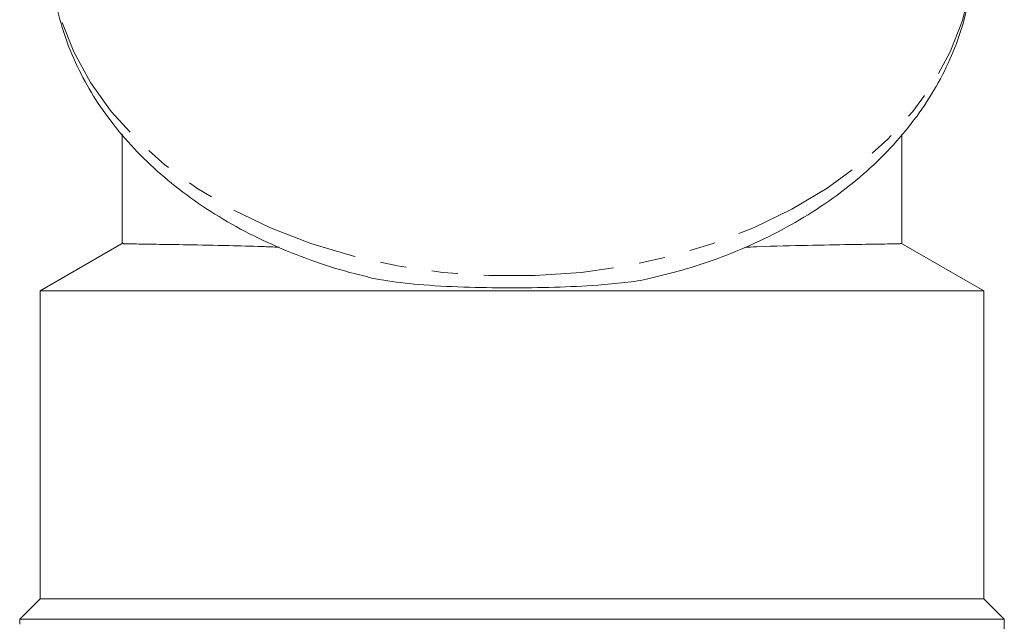
# Model space of a CAD drawing. Units: millimetres. Extents: x -114 to 574, y -66 to 355.
# Drawn here: x 143 to 191, y -24 to 5 of the extents above; entities that cross this region are included whole.
import ezdxf

# ---------------------------------------------------------------- set-up
doc = ezdxf.new("R2010")
doc.units = ezdxf.units.MM
doc.linetypes.add('PHANTOM', pattern=[12.7, 6.35, -1.27, 1.27, -1.27, 1.27, -1.27])

msp = doc.modelspace()

# ---------------------------------------------------------------- linework, layer by layer
at = {"color": 7, "linetype": 'Continuous', "lineweight": 15}
for p, q in [((148.21, -0.308), (148.21, -5.65)), ((186.21, -5.653), (186.21, -0.323)), ((148.262, -5.628), (144.21, -7.967)), ((190.21, -7.967), (186.199, -5.652)), ((144.21, -7.967), (144.21, -22.967)), ((190.21, -7.967), (144.21, -7.967)), ((190.21, -22.967), (190.21, -7.967)), ((144.21, -22.967), (143.21, -23.967)), ((190.21, -22.967), (144.21, -22.967)), ((191.21, -23.967), (190.21, -22.967)), ((143.21, -23.967), (143.21, -24.217)), ((143.21, -23.967), (191.21, -23.967)), ((191.21, -31.478), (191.21, -23.967))]:
    msp.add_line(p, q, dxfattribs=at)
at = {"color": 8, "linetype": 'PHANTOM', "lineweight": 0, "flags": 128}
msp.add_lwpolyline([(189.71, 8.67), (189.706, 8.381), (189.553, 6.792), (189.175, 5.221), (188.577, 3.686), (187.765, 2.2), (186.747, 0.778), (185.533, -0.564), (184.135, -1.813), (182.568, -2.957), (180.847, -3.985), (178.988, -4.886), (177.012, -5.651), (174.938, -6.272), (172.786, -6.744), (170.578, -7.061), (168.336, -7.22), (166.083, -7.22), (163.842, -7.061), (161.634, -6.744), (159.482, -6.272), (157.407, -5.651), (155.431, -4.886), (153.573, -3.985), (151.852, -2.957), (150.284, -1.813), (148.887, -0.564), (147.673, 0.778), (146.654, 2.2), (145.842, 3.686), (145.245, 5.221), (144.867, 6.792), (144.713, 8.381), (144.711, 8.51)], dxfattribs=at)
at = {"color": 7, "linetype": 'Continuous', "lineweight": 15}
for points, knots in [([(174.155, -7.296), (174.674, -7.168), (175.867, -6.875), (177.653, -6.249), (179.505, -5.453), (181.248, -4.521), (182.869, -3.467), (184.351, -2.296), (185.677, -1.02), (186.833, 0.35), (187.807, 1.799), (188.587, 3.311), (189.172, 4.869), (189.543, 6.455), (189.715, 7.748), (189.692, 8.505), (189.685, 8.728)], [0, 0, 0, 0, 0.0592196, 0.1361703, 0.2132182, 0.2903442, 0.3674826, 0.4445342, 0.5213624, 0.5977976, 0.6736598, 0.748797, 0.8231269, 0.8966688, 0.9695505, 1, 1, 1, 1]), ([(144.733, 8.489), (144.738, 8.132), (144.751, 7.244), (144.998, 5.839), (145.44, 4.292), (146.079, 2.788), (146.901, 1.336), (147.903, -0.053), (149.078, -1.365), (150.416, -2.59), (151.907, -3.716), (153.537, -4.732), (155.289, -5.629), (157.15, -6.392), (158.788, -6.945), (159.824, -7.187), (160.185, -7.271)], [0, 0, 0, 0, 0.049454, 0.122729, 0.196088, 0.269807, 0.344097, 0.419084, 0.494794, 0.571166, 0.648079, 0.725388, 0.802951, 0.880656, 0.958413, 1, 1, 1, 1]), ([(148.279, -5.658), (148.266, -5.66), (148.226, -5.663), (148.74, -5.673), (149.774, -5.69), (151.344, -5.714), (153.16, -5.751), (154.716, -5.788), (155.585, -5.824), (155.859, -5.835)], [0, 0, 0, 0, 0.08646, 0.264836, 0.448278, 0.628705, 0.814032, 0.941318, 1, 1, 1, 1]), ([(178.54, -5.84), (178.74, -5.83), (179.884, -5.772), (181.683, -5.745), (183.735, -5.702), (185.204, -5.681), (186.066, -5.667), (186.148, -5.661), (186.184, -5.658)], [0, 0, 0, 0, 0.04161, 0.238834, 0.441842, 0.636382, 0.837411, 1, 1, 1, 1]), ([(174.153, -7.291), (174.069, -7.317), (173.655, -7.445), (172.698, -7.557), (171.176, -7.71), (169.274, -7.797), (167.069, -7.828), (164.827, -7.788), (162.745, -7.68), (161.221, -7.491), (160.41, -7.361), (160.185, -7.29), (160.181, -7.289)], [0, 0, 0, 0, 0.0237635, 0.1165999, 0.2118075, 0.3572847, 0.5068483, 0.6562707, 0.8099338, 0.9361057, 0.9990447, 1, 1, 1, 1])]:
    msp.add_open_spline(points, degree=3, knots=knots, dxfattribs=at)

doc.saveas('drawing.dxf')
